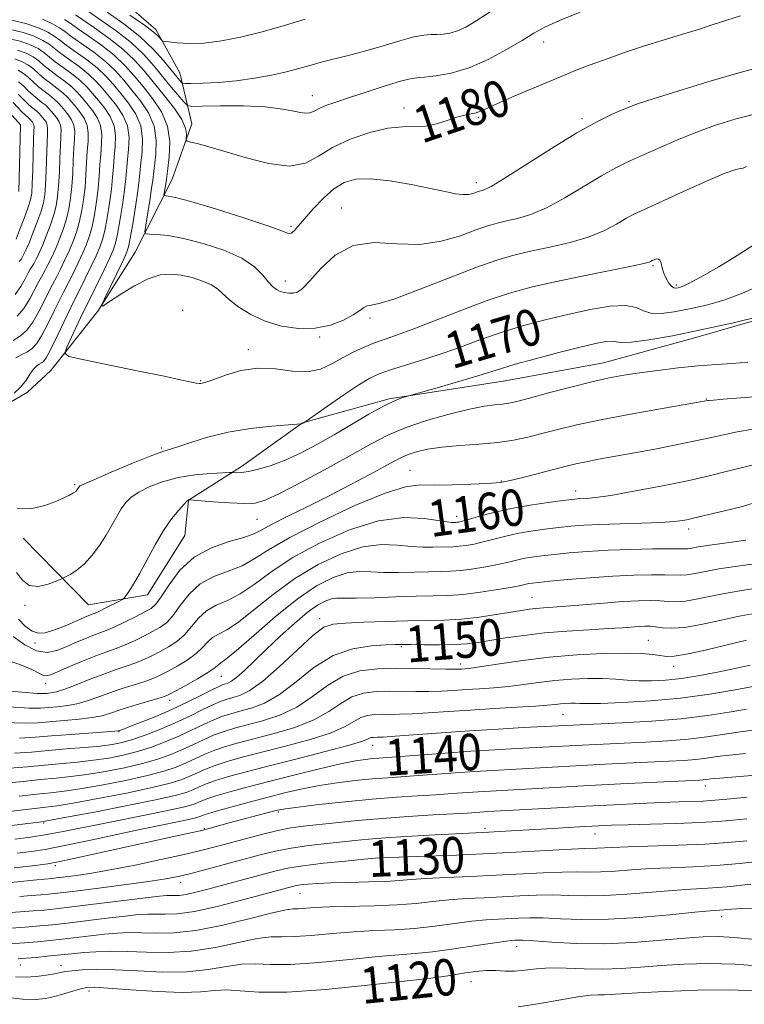
# Model space of a CAD drawing. Extents: x 2087300 to 2090200, y 307300 to 310200.
# Drawn here: x 2088072 to 2088231, y 308666 to 308882 of the extents above; entities that cross this region are included whole.
import ezdxf
from ezdxf.enums import TextEntityAlignment as Align

# ---------------------------------------------------------------- set-up
doc = ezdxf.new("R2010")
doc.units = 0
doc.header["$MEASUREMENT"] = 0
for name, color, linetype, lineweight in [('BREAKLINE DTM HARD', 7, 'Continuous', 0), ('CONTOUR INDEX', 41, 'Continuous', 13), ('CONTOUR INDEX LABEL', 244, 'Continuous', 0), ('CONTOUR INTERMEDIATE', 44, 'Continuous', 0), ('SPOT ELEVATION DTM', 2, 'Continuous', 13)]:
    doc.layers.add(name, color=color, linetype=linetype, lineweight=lineweight)
doc.styles.add('Style-WORKING', font='WORKING.shx')

msp = doc.modelspace()

# ---------------------------------------------------------------- linework, layer by layer
at = {"layer": 'BREAKLINE DTM HARD'}
for points in [[(2088073.65, 308897.95, 1189.24), (2088088.8, 308891.09, 1188.55), (2088102.24, 308879.48, 1186.39), (2088107.46, 308869.99, 1184.96), (2088110.1, 308858.77, 1180.51), (2088105.83, 308846.65, 1178.87), (2088097.68, 308830.63, 1175.07), (2088089.52, 308817.64, 1173.94), (2088079.21, 308804.63, 1171.35), (2088074.04, 308799.86, 1170.49), (2088068.7, 308796.75, 1170.46)], [(2088073.14, 308767.82, 1169.51), (2088087.45, 308753.18, 1167), (2088100.41, 308755.4, 1165.32), (2088108.57, 308768.39, 1165.02), (2088109.4, 308776.17, 1165.97), (2088121.04, 308783.56, 1168.43), (2088134.39, 308793.12, 1170.03), (2088153.38, 308798.39, 1168.17), (2088178.86, 308802.38, 1167.22), (2088200.45, 308806.35, 1166.79), (2088221.17, 308812.05, 1167.56), (2088244.04, 308818.62, 1167.95), (2088266.92, 308824.33, 1167.65), (2088288.1, 308823.99, 1166.23), (2088304.09, 308821.89, 1165.06), (2088325.68, 308825.86, 1165.45), (2088347.7, 308831.57, 1166.83), (2088370.56, 308841.6, 1165.66), (2088403.36, 308849.51, 1165.27), (2088430.55, 308857.83, 1166.31), (2088449.09, 308868.27, 1166.57), (2088457.68, 308880.84, 1166.14)]]:
    msp.add_polyline3d(points, dxfattribs=at)
at = {"layer": 'CONTOUR INDEX', "flags": 128}
for points, elevation in [([(2088084.567, 308882.707), (2088086.209, 308881.552), (2088088.781, 308879.798), (2088091.904, 308877.592), (2088094.969, 308875.184), (2088097.52, 308872.766), (2088099.713, 308870.296), (2088104.148, 308864.879), (2088106.301, 308862.119), (2088107.919, 308859.685), (2088108.725, 308857.807), (2088108.929, 308856.476), (2088108.838, 308855.178), (2088109.09, 308854.954), (2088109.832, 308854.763), (2088111.281, 308854.426), (2088113.653, 308853.805), (2088117.164, 308852.776), (2088121.84, 308851.343), (2088126.945, 308850.026), (2088131.552, 308849.473), (2088135.027, 308850.139), (2088137.899, 308851.692), (2088140.991, 308853.604), (2088144.878, 308855.407), (2088149.145, 308856.865), (2088153.132, 308857.8), (2088156.345, 308858.131), (2088158.971, 308858.159), (2088161.364, 308858.284), (2088163.789, 308858.792), (2088166.151, 308859.527), (2088168.267, 308860.222), (2088169.996, 308860.675), (2088171.37, 308860.953), (2088172.464, 308861.189), (2088173.44, 308861.524), (2088174.81, 308862.133), (2088177.171, 308863.196), (2088180.86, 308864.798), (2088192.041, 308869.546), (2088194.434, 308870.522), (2088197.095, 308871.545), (2088200.618, 308872.839), (2088204.797, 308874.31), (2088209.222, 308875.785), (2088213.535, 308877.125), (2088217.58, 308878.336), (2088221.251, 308879.459), (2088224.498, 308880.526), (2088227.492, 308881.538), (2088230.458, 308882.488)], 1180), ([(2088069.818, 308877.497), (2088072.474, 308876.895), (2088074.663, 308876.119), (2088076.382, 308875.26), (2088077.681, 308874.383), (2088080.145, 308872.372), (2088081.853, 308871.122), (2088083.759, 308869.746), (2088085.568, 308868.322), (2088087.065, 308866.902), (2088088.353, 308865.453), (2088089.612, 308863.916), (2088090.951, 308862.24), (2088092.182, 308860.394), (2088093.042, 308858.351), (2088093.355, 308856.111), (2088093.281, 308853.78), (2088093.066, 308851.489), (2088092.898, 308849.305), (2088092.735, 308847.034), (2088092.479, 308844.415), (2088092.061, 308841.32), (2088091.542, 308838.132), (2088091.015, 308835.368), (2088090.526, 308833.359), (2088089.951, 308831.707), (2088089.119, 308829.831), (2088087.941, 308827.352), (2088086.656, 308824.707), (2088085.582, 308822.534), (2088084.376, 308820.151), (2088083.548, 308818.449), (2088080.534, 308812.137), (2088079.081, 308809.18), (2088078.134, 308807.42), (2088077.563, 308806.618), (2088077.124, 308806.292), (2088076.614, 308806.016), (2088076.004, 308805.579), (2088075.304, 308804.829), (2088074.515, 308803.676), (2088073.588, 308802.286), (2088072.46, 308800.891), (2088071.117, 308799.683)], 1170), ([(2088072.041, 308865.247), (2088073.089, 308864.18), (2088074.082, 308863.192), (2088074.925, 308862.447), (2088076.168, 308861.459), (2088076.611, 308861.039), (2088076.993, 308860.609), (2088077.762, 308859.657), (2088078.127, 308859.11), (2088078.382, 308858.505), (2088078.473, 308857.775), (2088078.44, 308856.617), (2088078.346, 308854.67), (2088078.131, 308848.413), (2088078.002, 308845.375), (2088077.832, 308843.156), (2088077.539, 308841.423), (2088077.028, 308839.634), (2088076.25, 308837.407), (2088075.338, 308834.999), (2088074.469, 308832.828), (2088073.784, 308831.22), (2088073.271, 308830.13), (2088072.882, 308829.423), (2088072.564, 308828.95), (2088072.256, 308828.524)], 1160), ([(2088071.774, 308774.415), (2088075.04, 308774.339), (2088077.9, 308774.984), (2088080.253, 308775.889), (2088082.031, 308776.679), (2088083.292, 308777.296), (2088084.129, 308777.765), (2088084.634, 308778.113), (2088084.911, 308778.377), (2088085.063, 308778.591), (2088085.367, 308779.119), (2088085.563, 308779.289), (2088086.417, 308779.711), (2088088.589, 308780.669), (2088092.42, 308782.309), (2088096.965, 308784.216), (2088100.958, 308785.835), (2088103.508, 308786.777), (2088107.077, 308787.903), (2088109.862, 308788.85), (2088113.584, 308790.005), (2088118.06, 308791.091), (2088122.999, 308791.89), (2088127.691, 308792.411), (2088131.318, 308792.718), (2088134.212, 308792.96), (2088134.662, 308793.184), (2088139.893, 308796.833), (2088143.439, 308799.273), (2088146.736, 308801.475), (2088149.174, 308802.957), (2088151.242, 308803.934), (2088153.704, 308804.794), (2088161.209, 308807.11), (2088165.495, 308808.511), (2088169.614, 308809.99), (2088173.694, 308811.497), (2088177.983, 308812.985), (2088182.659, 308814.41), (2088187.607, 308815.742), (2088192.643, 308816.958), (2088197.542, 308818.005), (2088201.92, 308818.717), (2088205.358, 308818.901), (2088207.619, 308818.468), (2088209.217, 308817.75), (2088210.852, 308817.182), (2088213.086, 308817.106), (2088215.934, 308817.473), (2088219.274, 308818.137), (2088222.995, 308819), (2088227.03, 308820.152), (2088231.324, 308821.73), (2088235.789, 308823.785)], 1170), ([(2088069.495, 308734.321), (2088073.716, 308733.944), (2088076.257, 308733.768), (2088077.551, 308733.741), (2088078.313, 308733.789), (2088079.172, 308733.88), (2088080.411, 308734.127), (2088082.223, 308734.68), (2088084.713, 308735.627), (2088087.615, 308736.797), (2088090.573, 308737.955), (2088093.289, 308738.92), (2088095.713, 308739.733), (2088097.851, 308740.486), (2088099.733, 308741.261), (2088101.471, 308742.089), (2088103.195, 308742.988), (2088104.999, 308743.991), (2088106.807, 308745.181), (2088108.504, 308746.657), (2088110.033, 308748.447), (2088111.559, 308750.306), (2088113.307, 308751.919), (2088115.448, 308753.101), (2088117.951, 308754.174), (2088120.73, 308755.589), (2088123.786, 308757.689), (2088127.453, 308760.388), (2088132.152, 308763.493), (2088138.097, 308766.749), (2088144.682, 308769.653), (2088151.097, 308771.642), (2088156.643, 308772.346), (2088161.074, 308772.163), (2088166.149, 308771.392), (2088167.094, 308771.294), (2088168.064, 308771.303), (2088168.322, 308771.322), (2088168.678, 308771.377), (2088169.407, 308771.554), (2088170.834, 308771.956), (2088173.196, 308772.639), (2088176.38, 308773.49), (2088180.183, 308774.352), (2088184.338, 308775.093), (2088188.311, 308775.675), (2088191.5, 308776.086), (2088193.497, 308776.326), (2088194.66, 308776.441), (2088196.695, 308776.545), (2088198.675, 308776.744), (2088202.04, 308777.238), (2088207.081, 308778.121), (2088213.024, 308779.256), (2088218.829, 308780.452), (2088223.642, 308781.538), (2088227.356, 308782.449), (2088232.942, 308783.884)], 1160), ([(2088070.145, 308717.378), (2088074.031, 308717.687), (2088077.768, 308718.055), (2088085.063, 308718.712), (2088088.55, 308719.091), (2088091.878, 308719.579), (2088095.079, 308720.207), (2088098.2, 308721.003), (2088101.277, 308721.983), (2088104.298, 308723.12), (2088107.24, 308724.375), (2088110.063, 308725.695), (2088112.672, 308726.952), (2088114.956, 308728.005), (2088116.873, 308728.76), (2088118.674, 308729.324), (2088120.676, 308729.853), (2088123.136, 308730.53), (2088126.051, 308731.654), (2088129.352, 308733.547), (2088132.981, 308736.349), (2088136.903, 308739.452), (2088141.092, 308742.06), (2088145.435, 308743.58), (2088149.476, 308744.225), (2088152.673, 308744.41), (2088154.723, 308744.482), (2088156.261, 308744.51), (2088158.164, 308744.498), (2088161.045, 308744.457), (2088164.484, 308744.435), (2088167.798, 308744.488), (2088170.508, 308744.663), (2088172.936, 308744.968), (2088178.934, 308745.936), (2088182.926, 308746.51), (2088187.479, 308747.034), (2088192.416, 308747.44), (2088197.254, 308747.744), (2088201.433, 308747.981), (2088204.538, 308748.178), (2088208.291, 308748.452), (2088209.523, 308748.512), (2088210.639, 308748.498), (2088211.844, 308748.382), (2088213.346, 308748.182), (2088215.379, 308748.071), (2088218.181, 308748.268), (2088221.851, 308748.905), (2088225.925, 308749.79), (2088229.802, 308750.65), (2088233.047, 308751.271)], 1150), ([(2088071.252, 308701.758), (2088074.74, 308702.229), (2088078.281, 308702.784), (2088081.855, 308703.45), (2088090.356, 308705.185), (2088101.302, 308707.343), (2088105.871, 308708.271), (2088108.773, 308708.933), (2088110.372, 308709.395), (2088111.305, 308709.767), (2088112.168, 308710.156), (2088113.396, 308710.642), (2088115.382, 308711.297), (2088118.429, 308712.177), (2088122.465, 308713.266), (2088127.328, 308714.529), (2088132.761, 308715.904), (2088138.134, 308717.221), (2088142.721, 308718.283), (2088145.991, 308718.948), (2088148.191, 308719.297), (2088149.761, 308719.466), (2088151.171, 308719.578), (2088155.928, 308719.927), (2088165.664, 308720.677), (2088171.298, 308721.079), (2088176.595, 308721.412), (2088181.312, 308721.674), (2088197.202, 308722.516), (2088209.676, 308723.103), (2088214.513, 308723.379), (2088219.098, 308723.755), (2088223.116, 308724.25), (2088229.953, 308725.29), (2088233.182, 308725.686)], 1140), ([(2088068.608, 308685.521), (2088075.282, 308686.028), (2088077.724, 308686.231), (2088080.236, 308686.491), (2088083.823, 308686.917), (2088099.968, 308688.925), (2088103.034, 308689.285), (2088104.581, 308689.426), (2088105.421, 308689.438), (2088106.256, 308689.415), (2088107.361, 308689.458), (2088108.903, 308689.673), (2088111.006, 308690.135), (2088113.615, 308690.808), (2088126.139, 308694.197), (2088128.617, 308694.855), (2088131.163, 308695.416), (2088134.487, 308695.946), (2088138.993, 308696.489), (2088143.855, 308696.992), (2088147.942, 308697.377), (2088150.411, 308697.588), (2088151.574, 308697.671), (2088153.613, 308697.765), (2088161.531, 308698.048), (2088168.199, 308698.298), (2088175.504, 308698.618), (2088182.557, 308698.991), (2088193.44, 308699.618), (2088196.351, 308699.74), (2088199.067, 308699.788), (2088202.368, 308699.972), (2088205.767, 308700.111), (2088216.834, 308700.451), (2088222.738, 308700.71), (2088227.745, 308701.06), (2088231.891, 308701.456)], 1130), ([(2088069.156, 308667.11), (2088072.957, 308666.705), (2088075.815, 308666.607), (2088078.009, 308666.803), (2088079.973, 308667.236), (2088082.025, 308667.83), (2088084.025, 308668.457), (2088085.718, 308668.975), (2088087.048, 308669.265), (2088088.758, 308669.311), (2088091.79, 308669.122), (2088096.707, 308668.74), (2088102.561, 308668.348), (2088108.022, 308668.16), (2088112.097, 308668.309), (2088115.121, 308668.587), (2088117.764, 308668.704), (2088120.727, 308668.482), (2088124.847, 308668.192), (2088130.991, 308668.22), (2088139.511, 308668.823), (2088148.692, 308669.743), (2088160.718, 308671.082), (2088163.692, 308671.404), (2088164.795, 308671.563), (2088166.252, 308671.797), (2088170.178, 308672.454), (2088172.458, 308672.773), (2088174.718, 308672.953), (2088176.826, 308672.939), (2088178.854, 308672.851), (2088180.927, 308672.853), (2088183.172, 308673.055), (2088185.726, 308673.336), (2088188.73, 308673.517), (2088192.266, 308673.48), (2088196.178, 308673.341), (2088200.252, 308673.279), (2088204.34, 308673.422), (2088208.563, 308673.719), (2088213.112, 308674.068), (2088218.125, 308674.368), (2088223.548, 308674.507), (2088229.275, 308674.369), (2088235.128, 308673.902)], 1120)]:
    msp.add_lwpolyline(points, dxfattribs=dict(at, elevation=elevation))
at = {"layer": 'CONTOUR INTERMEDIATE', "flags": 128}
for points, elevation in [([(2088087.422, 308883.388), (2088090.167, 308881.533), (2088093.533, 308879.161), (2088096.849, 308876.557), (2088099.591, 308873.961), (2088101.829, 308871.45), (2088105.597, 308866.835), (2088108.327, 308863.578), (2088109.069, 308862.841), (2088110.115, 308862.589), (2088112.36, 308862.604), (2088116.368, 308862.685), (2088121.359, 308862.687), (2088126.223, 308862.48), (2088130.063, 308862.002), (2088132.847, 308861.457), (2088134.756, 308861.114), (2088136.01, 308861.177), (2088136.968, 308861.567), (2088138.026, 308862.135), (2088139.542, 308862.776), (2088141.721, 308863.547), (2088144.729, 308864.544), (2088148.566, 308865.801), (2088152.566, 308867.089), (2088155.896, 308868.114), (2088158.006, 308868.668), (2088159.468, 308868.893), (2088161.135, 308869.018), (2088163.678, 308869.271), (2088167.03, 308869.872), (2088170.942, 308871.039), (2088175.127, 308872.878), (2088179.158, 308875.044), (2088182.572, 308877.078), (2088185.139, 308878.657), (2088187.555, 308879.997), (2088190.753, 308881.45), (2088195.327, 308883.25)], 1182), ([(2088091.553, 308883.268), (2088095.162, 308880.73), (2088098.729, 308877.929), (2088101.655, 308875.165), (2088103.891, 308872.667), (2088107.741, 308867.91), (2088108.017, 308867.672), (2088108.601, 308867.596), (2088109.993, 308867.618), (2088112.54, 308867.693), (2088115.973, 308867.869), (2088119.868, 308868.215), (2088123.834, 308868.771), (2088127.593, 308869.468), (2088130.899, 308870.208), (2088133.613, 308870.916), (2088136.02, 308871.599), (2088138.513, 308872.288), (2088144.698, 308873.835), (2088148.312, 308874.798), (2088152.114, 308875.911), (2088155.746, 308876.996), (2088158.797, 308877.824), (2088160.985, 308878.238), (2088162.551, 308878.356), (2088163.868, 308878.367), (2088165.246, 308878.442), (2088166.748, 308878.678), (2088168.376, 308879.157), (2088170.196, 308879.982), (2088172.533, 308881.347), (2088175.776, 308883.468)], 1184), ([(2088096.542, 308882.62), (2088099.767, 308880.384), (2088101.829, 308878.801), (2088102.895, 308877.824), (2088103.363, 308877.279), (2088103.627, 308877), (2088104.07, 308876.858), (2088105.071, 308876.728), (2088106.922, 308876.538), (2088109.56, 308876.407), (2088112.833, 308876.501), (2088116.599, 308876.955), (2088120.764, 308877.758), (2088125.241, 308878.869), (2088129.969, 308880.23), (2088134.969, 308881.735)], 1186), ([(2088070.273, 308881.553), (2088073.677, 308880.788), (2088076.439, 308879.847), (2088078.511, 308878.894), (2088079.937, 308878.037), (2088081.124, 308877.149), (2088082.571, 308876.044), (2088087.017, 308872.885), (2088089.328, 308871.067), (2088091.247, 308869.248), (2088092.897, 308867.39), (2088094.511, 308865.421), (2088096.227, 308863.274), (2088097.804, 308860.907), (2088098.906, 308858.289), (2088099.308, 308855.445), (2088099.217, 308852.645), (2088098.954, 308850.217), (2088098.577, 308846.482), (2088098.27, 308844.031), (2088097.753, 308840.585), (2088097.144, 308836.816), (2088096.609, 308833.662), (2088096.239, 308831.745), (2088095.814, 308830.427), (2088095.039, 308828.755), (2088090.962, 308820.394), (2088090.323, 308818.989), (2088090.558, 308818.786), (2088091.867, 308819.613), (2088094.315, 308821.228), (2088097.411, 308823.126), (2088100.529, 308824.731), (2088103.191, 308825.6), (2088105.519, 308825.806), (2088107.786, 308825.548), (2088110.171, 308825.007), (2088112.477, 308824.271), (2088114.416, 308823.408), (2088115.821, 308822.461), (2088118.443, 308820.067), (2088120.463, 308818.514), (2088123.082, 308816.897), (2088126.222, 308815.454), (2088129.772, 308814.397), (2088133.506, 308813.85), (2088137.166, 308813.911), (2088140.511, 308814.611), (2088143.357, 308815.697), (2088145.534, 308816.848), (2088146.954, 308817.791), (2088147.858, 308818.46), (2088148.565, 308818.839), (2088149.467, 308818.997), (2088151.239, 308819.343), (2088154.627, 308820.37), (2088160.023, 308822.377), (2088166.41, 308824.88), (2088172.417, 308827.204), (2088177.044, 308828.835), (2088180.766, 308829.923), (2088184.432, 308830.784), (2088188.655, 308831.687), (2088193.114, 308832.723), (2088197.255, 308833.938), (2088200.64, 308835.334), (2088203.295, 308836.748), (2088205.363, 308837.977), (2088207.094, 308838.923), (2088209.175, 308839.913), (2088217.199, 308843.571), (2088222.518, 308845.967), (2088226.942, 308847.861), (2088229.438, 308848.752), (2088230.517, 308848.968), (2088231.073, 308849.045), (2088231.813, 308849.394)], 1174), ([(2088077.327, 308881.711), (2088079.576, 308880.711), (2088081.065, 308879.865), (2088082.271, 308879.002), (2088083.784, 308877.88), (2088086.01, 308876.327), (2088088.646, 308874.454), (2088091.209, 308872.439), (2088093.338, 308870.42), (2088095.169, 308868.359), (2088096.96, 308866.174), (2088098.864, 308863.79), (2088100.615, 308861.164), (2088101.838, 308858.258), (2088102.284, 308855.113), (2088102.186, 308852.078), (2088101.535, 308846.43), (2088101.29, 308844.595), (2088100.88, 308841.921), (2088099.996, 308836.496), (2088099.814, 308835.126), (2088100.038, 308834.618), (2088100.862, 308834.533), (2088102.457, 308834.48), (2088104.919, 308834.237), (2088108.323, 308833.628), (2088112.6, 308832.526), (2088117.106, 308831.019), (2088121.054, 308829.249), (2088123.848, 308827.367), (2088125.668, 308825.575), (2088126.888, 308824.087), (2088127.837, 308823.057), (2088128.673, 308822.406), (2088129.509, 308821.999), (2088130.43, 308821.725), (2088131.398, 308821.583), (2088132.347, 308821.599), (2088133.27, 308821.854), (2088134.402, 308822.647), (2088136.036, 308824.333), (2088138.414, 308827.038), (2088141.571, 308829.963), (2088145.49, 308832.082), (2088150.097, 308832.7), (2088155.092, 308832.452), (2088160.12, 308832.306), (2088164.845, 308832.981), (2088169.03, 308834.21), (2088172.459, 308835.478), (2088175.029, 308836.384), (2088177.097, 308836.988), (2088179.134, 308837.466), (2088181.542, 308838.01), (2088184.456, 308838.876), (2088187.942, 308840.337), (2088191.972, 308842.534), (2088199.965, 308847.384), (2088203.105, 308849.112), (2088205.917, 308850.466), (2088212.511, 308853.425), (2088216.522, 308855.19), (2088220.662, 308856.895), (2088224.812, 308858.397), (2088229.551, 308859.824), (2088235.634, 308861.373)], 1176), ([(2088082.193, 308881.692), (2088083.419, 308880.854), (2088084.996, 308879.716), (2088087.396, 308878.062), (2088090.275, 308876.023), (2088093.089, 308873.812), (2088095.429, 308871.593), (2088097.441, 308869.328), (2088099.409, 308866.926), (2088101.502, 308864.307), (2088103.426, 308861.421), (2088104.771, 308858.227), (2088105.261, 308854.78), (2088105.154, 308851.51), (2088104.842, 308848.945), (2088104.454, 308846.027), (2088104.062, 308843.572), (2088104.006, 308843.157), (2088104.074, 308843.003), (2088104.929, 308842.923), (2088106.526, 308842.588), (2088109.867, 308841.692), (2088115.295, 308840.089), (2088121.508, 308838.157), (2088126.798, 308836.407), (2088129.893, 308835.253), (2088131.284, 308834.72), (2088131.899, 308834.741), (2088132.538, 308835.264), (2088133.476, 308836.317), (2088134.857, 308837.947), (2088136.76, 308840.118), (2088138.993, 308842.458), (2088141.301, 308844.515), (2088143.545, 308845.917), (2088146.069, 308846.632), (2088149.333, 308846.71), (2088153.588, 308846.237), (2088158.239, 308845.44), (2088162.48, 308844.583), (2088165.686, 308843.891), (2088167.964, 308843.429), (2088169.602, 308843.226), (2088170.85, 308843.285), (2088171.798, 308843.502), (2088173.014, 308843.933), (2088173.427, 308844.054), (2088173.835, 308844.149), (2088174.429, 308844.333), (2088175.798, 308845.028), (2088178.628, 308846.737), (2088188.996, 308853.376), (2088194.567, 308856.791), (2088199.09, 308859.291), (2088202.46, 308860.927), (2088204.776, 308861.935), (2088206.323, 308862.577), (2088208.113, 308863.223), (2088211.341, 308864.269), (2088216.756, 308865.966), (2088223.328, 308867.977), (2088229.578, 308869.819), (2088234.42, 308871.145)], 1178), ([(2088070.045, 308879.525), (2088073.076, 308878.842), (2088075.551, 308877.983), (2088077.447, 308877.077), (2088078.809, 308876.21), (2088081.358, 308874.208), (2088085.388, 308871.316), (2088087.448, 308869.694), (2088089.156, 308868.075), (2088090.625, 308866.422), (2088092.062, 308864.669), (2088093.589, 308862.757), (2088094.993, 308860.651), (2088095.974, 308858.32), (2088096.331, 308855.778), (2088096.249, 308853.212), (2088096.01, 308850.853), (2088095.656, 308846.758), (2088095.374, 308844.223), (2088094.907, 308840.952), (2088094.343, 308837.474), (2088093.812, 308834.515), (2088093.381, 308832.55), (2088092.874, 308831.049), (2088092.049, 308829.231), (2088090.773, 308826.578), (2088086.902, 308818.694), (2088086.226, 308817.286), (2088082.68, 308809.77), (2088082.219, 308808.418), (2088083.109, 308807.707), (2088086.114, 308807.024), (2088098.139, 308804.585), (2088104.035, 308803.363), (2088107.901, 308802.526), (2088110.02, 308802.045), (2088111.086, 308801.818), (2088111.698, 308801.747), (2088112.077, 308801.768), (2088112.674, 308801.898), (2088113.402, 308802.124), (2088114.916, 308802.678), (2088117.476, 308803.629), (2088120.833, 308804.614), (2088124.615, 308805.164), (2088128.474, 308804.991), (2088132.175, 308804.518), (2088135.51, 308804.352), (2088138.343, 308804.936), (2088140.82, 308806.077), (2088143.158, 308807.421), (2088145.527, 308808.671), (2088147.905, 308809.763), (2088150.222, 308810.693), (2088152.511, 308811.503), (2088155.206, 308812.434), (2088158.847, 308813.773), (2088169.356, 308817.896), (2088174.886, 308819.965), (2088179.802, 308821.592), (2088184.529, 308822.896), (2088189.731, 308824.101), (2088195.768, 308825.364), (2088206.568, 308827.538), (2088209.307, 308828.133), (2088210.444, 308828.434), (2088210.76, 308828.571), (2088211.107, 308828.747), (2088211.4, 308828.88), (2088211.838, 308829.057), (2088212.334, 308829.121), (2088212.772, 308828.874), (2088213.072, 308828.182), (2088213.325, 308827.161), (2088213.659, 308825.989), (2088214.163, 308824.834), (2088214.77, 308823.832), (2088215.37, 308823.11), (2088215.883, 308822.752), (2088216.336, 308822.671), (2088216.784, 308822.74), (2088217.324, 308822.884), (2088218.237, 308823.254), (2088219.845, 308824.056), (2088222.388, 308825.451), (2088225.763, 308827.416), (2088229.784, 308829.884), (2088234.183, 308832.72)], 1172), ([(2088071.872, 308874.949), (2088073.775, 308874.255), (2088075.317, 308873.443), (2088076.553, 308872.556), (2088077.68, 308871.591), (2088078.933, 308870.536), (2088080.468, 308869.387), (2088082.13, 308868.177), (2088083.688, 308866.949), (2088084.975, 308865.729), (2088086.081, 308864.484), (2088087.163, 308863.164), (2088088.313, 308861.724), (2088089.371, 308860.137), (2088090.11, 308858.382), (2088090.379, 308856.444), (2088090.313, 308854.347), (2088090.122, 308852.125), (2088089.967, 308849.795), (2088089.814, 308847.31), (2088089.583, 308844.607), (2088089.215, 308841.687), (2088088.742, 308838.791), (2088088.217, 308836.221), (2088087.671, 308834.169), (2088087.028, 308832.365), (2088086.189, 308830.43), (2088085.11, 308828.125), (2088083.979, 308825.791), (2088083.042, 308823.912), (2088081.952, 308821.825), (2088081.217, 308820.348), (2088080.014, 308817.853), (2088078.551, 308814.877), (2088077.144, 308812.212), (2088076.024, 308810.454), (2088075.06, 308809.426), (2088074.034, 308808.755), (2088072.797, 308808.123), (2088071.479, 308807.423)], 1168), ([(2088071.271, 308873.002), (2088072.887, 308872.392), (2088074.253, 308871.626), (2088075.425, 308870.728), (2088076.532, 308869.738), (2088077.72, 308868.7), (2088079.082, 308867.652), (2088080.501, 308866.608), (2088081.808, 308865.577), (2088082.884, 308864.557), (2088083.809, 308863.515), (2088084.714, 308862.411), (2088085.676, 308861.207), (2088086.56, 308859.881), (2088087.178, 308858.412), (2088087.402, 308856.776), (2088087.345, 308854.915), (2088087.178, 308852.761), (2088087.036, 308850.284), (2088086.894, 308847.585), (2088086.688, 308844.799), (2088086.369, 308842.054), (2088085.941, 308839.449), (2088085.42, 308837.075), (2088084.816, 308834.978), (2088084.106, 308833.024), (2088083.259, 308831.03), (2088082.278, 308828.899), (2088081.302, 308826.876), (2088080.502, 308825.29), (2088079.528, 308823.5), (2088078.887, 308822.247), (2088077.86, 308820.152), (2088076.568, 308817.617), (2088075.208, 308815.243), (2088073.913, 308813.488), (2088072.556, 308812.234), (2088070.943, 308811.218)], 1166), ([(2088071.999, 308870.528), (2088073.188, 308869.809), (2088074.297, 308868.901), (2088075.384, 308867.885), (2088076.507, 308866.864), (2088077.696, 308865.917), (2088078.872, 308865.039), (2088079.928, 308864.204), (2088080.793, 308863.384), (2088081.537, 308862.547), (2088082.264, 308861.659), (2088083.038, 308860.691), (2088083.749, 308859.624), (2088084.246, 308858.443), (2088084.426, 308857.109), (2088084.376, 308855.482), (2088084.234, 308853.397), (2088084.105, 308850.774), (2088083.973, 308847.861), (2088083.793, 308844.991), (2088083.523, 308842.421), (2088083.14, 308840.107), (2088082.623, 308837.928), (2088081.961, 308835.788), (2088081.183, 308833.682), (2088080.329, 308831.629), (2088079.447, 308829.673), (2088078.625, 308827.961), (2088077.962, 308826.667), (2088077.506, 308825.859), (2088077.104, 308825.175), (2088076.556, 308824.146), (2088075.705, 308822.452), (2088074.585, 308820.358), (2088073.271, 308818.275), (2088071.802, 308816.522)], 1164), ([(2088072.123, 308867.992), (2088073.169, 308867.074), (2088074.236, 308866.033), (2088075.295, 308865.028), (2088076.311, 308864.182), (2088077.243, 308863.47), (2088078.048, 308862.832), (2088078.702, 308862.211), (2088079.265, 308861.578), (2088080.4, 308860.174), (2088080.938, 308859.367), (2088081.314, 308858.474), (2088081.449, 308857.442), (2088081.408, 308856.049), (2088081.29, 308854.034), (2088081.173, 308851.264), (2088081.052, 308848.137), (2088080.897, 308845.183), (2088080.677, 308842.789), (2088080.339, 308840.765), (2088079.825, 308838.781), (2088079.105, 308836.597), (2088078.26, 308834.341), (2088077.399, 308832.229), (2088076.615, 308830.446), (2088075.948, 308829.046), (2088075.422, 308828.045), (2088075.035, 308827.405), (2088074.68, 308826.849), (2088074.225, 308826.045), (2088073.551, 308824.751), (2088072.602, 308823.098), (2088071.335, 308821.307)], 1162), ([(2088068.263, 308863.27), (2088072.518, 308858.567), (2088072.52, 308858.44), (2088072.158, 308843.939)], 1156), ([(2088070.913, 308863.419), (2088072.869, 308861.356), (2088073.539, 308860.712), (2088074.288, 308860.087), (2088074.52, 308859.866), (2088075.125, 308859.141), (2088075.316, 308858.854), (2088075.45, 308858.536), (2088075.497, 308858.107), (2088075.472, 308857.184), (2088075.402, 308855.306), (2088075.21, 308848.689), (2088075.106, 308845.567), (2088074.986, 308843.523), (2088074.738, 308842.081), (2088074.231, 308840.488), (2088073.395, 308838.217), (2088072.415, 308835.657), (2088071.539, 308833.427)], 1158), ([(2088071.673, 308760.295), (2088072.962, 308758.614), (2088074.459, 308757.418), (2088076.464, 308757.242), (2088078.61, 308757.762), (2088080.365, 308758.438), (2088081.368, 308758.857), (2088081.933, 308759.111), (2088082.542, 308759.417), (2088083.573, 308759.97), (2088084.97, 308760.882), (2088086.571, 308762.241), (2088088.225, 308764.086), (2088089.829, 308766.247), (2088091.293, 308768.506), (2088092.551, 308770.666), (2088093.644, 308772.626), (2088094.636, 308774.31), (2088095.623, 308775.68), (2088096.823, 308776.848), (2088098.483, 308777.963), (2088100.79, 308779.126), (2088103.694, 308780.233), (2088107.085, 308781.13), (2088110.772, 308781.708), (2088114.248, 308782.021), (2088116.925, 308782.169), (2088118.404, 308782.238), (2088119.05, 308782.255), (2088119.991, 308782.207), (2088120.982, 308782.258), (2088122.534, 308782.492), (2088124.74, 308782.998), (2088127.485, 308783.82), (2088130.607, 308784.989), (2088133.967, 308786.524), (2088137.535, 308788.384), (2088141.308, 308790.513), (2088148.964, 308795.017), (2088152.175, 308796.811), (2088154.569, 308797.969), (2088156.2, 308798.6), (2088157.204, 308798.902), (2088160.822, 308799.931), (2088164.47, 308800.981), (2088168.878, 308802.264), (2088172.881, 308803.46), (2088178.058, 308805.107), (2088181.08, 308806.005), (2088185.505, 308807.225), (2088190.607, 308808.573), (2088195.291, 308809.765), (2088198.697, 308810.57), (2088200.922, 308810.99), (2088202.3, 308811.081), (2088203.235, 308810.933), (2088204.416, 308810.766), (2088206.603, 308810.833), (2088210.369, 308811.335), (2088215.542, 308812.258), (2088221.765, 308813.534), (2088228.56, 308815.056), (2088234.978, 308816.569)], 1168), ([(2088072.07, 308750.045), (2088073.551, 308748.507), (2088075.067, 308747.428), (2088076.495, 308746.977), (2088077.936, 308747.068), (2088079.548, 308747.545), (2088081.414, 308748.257), (2088083.33, 308749.052), (2088087.147, 308750.697), (2088087.769, 308750.95), (2088088.28, 308751.144), (2088088.897, 308751.395), (2088089.851, 308751.833), (2088091.267, 308752.527), (2088094.136, 308753.978), (2088094.878, 308754.373), (2088095.275, 308754.693), (2088095.668, 308755.213), (2088096.338, 308756.182), (2088097.335, 308757.744), (2088098.651, 308760.017), (2088102.052, 308766.345), (2088103.905, 308769.502), (2088105.683, 308772.072), (2088107.229, 308773.985), (2088108.376, 308775.257), (2088109.017, 308775.935), (2088109.284, 308776.195), (2088109.366, 308776.243), (2088109.511, 308776.259), (2088109.619, 308776.253), (2088114.82, 308775.834), (2088118.388, 308775.584), (2088121.641, 308775.429), (2088123.985, 308775.519), (2088126.183, 308776.145), (2088129.339, 308777.635), (2088134.173, 308780.155), (2088139.879, 308783.221), (2088145.265, 308786.186), (2088149.488, 308788.555), (2088153.081, 308790.432), (2088156.924, 308792.072), (2088161.61, 308793.658), (2088166.593, 308795.081), (2088171.042, 308796.162), (2088174.324, 308796.783), (2088176.602, 308797.078), (2088178.238, 308797.241), (2088179.643, 308797.457), (2088181.413, 308797.866), (2088184.194, 308798.597), (2088188.366, 308799.71), (2088193.252, 308800.991), (2088197.907, 308802.158), (2088201.658, 308802.999), (2088204.905, 308803.598), (2088208.317, 308804.11), (2088212.379, 308804.653), (2088216.826, 308805.185), (2088221.208, 308805.627), (2088225.172, 308805.931), (2088228.754, 308806.176), (2088232.088, 308806.476)], 1166), ([(2088070.884, 308746.279), (2088073.442, 308744.448), (2088076.05, 308743.131), (2088078.384, 308742.782), (2088080.5, 308743.198), (2088082.547, 308744.015), (2088084.626, 308744.916), (2088086.63, 308745.768), (2088088.406, 308746.489), (2088091.32, 308747.585), (2088093.064, 308748.328), (2088095.319, 308749.398), (2088097.731, 308750.6), (2088099.802, 308751.659), (2088101.201, 308752.438), (2088102.243, 308753.357), (2088103.41, 308754.975), (2088105.114, 308757.633), (2088107.492, 308760.79), (2088110.61, 308763.69), (2088114.406, 308765.75), (2088118.292, 308767.092), (2088121.55, 308768.014), (2088123.736, 308768.805), (2088125.497, 308769.704), (2088127.757, 308770.943), (2088131.196, 308772.683), (2088135.536, 308774.814), (2088140.256, 308777.157), (2088144.865, 308779.526), (2088148.985, 308781.712), (2088152.266, 308783.498), (2088154.506, 308784.741), (2088156.096, 308785.575), (2088157.571, 308786.208), (2088159.407, 308786.806), (2088161.82, 308787.359), (2088164.966, 308787.817), (2088168.885, 308788.156), (2088173.15, 308788.454), (2088177.219, 308788.816), (2088180.703, 308789.326), (2088183.815, 308789.986), (2088186.922, 308790.775), (2088190.391, 308791.68), (2088194.588, 308792.699), (2088199.88, 308793.836), (2088206.345, 308795.063), (2088212.907, 308796.223), (2088223.318, 308798.03), (2088223.616, 308798.069), (2088224.538, 308798.15), (2088226.668, 308798.314), (2088239.312, 308799.258)], 1164), ([(2088068.318, 308741.481), (2088072.371, 308740.141), (2088075.033, 308739.033), (2088076.572, 308738.227), (2088077.46, 308737.743), (2088078.158, 308737.603), (2088079.09, 308737.845), (2088080.672, 308738.509), (2088083.156, 308739.585), (2088086.136, 308740.849), (2088089.044, 308742.028), (2088091.454, 308742.923), (2088093.5, 308743.652), (2088095.457, 308744.407), (2088097.526, 308745.329), (2088099.601, 308746.344), (2088101.499, 308747.323), (2088103.1, 308748.214), (2088104.525, 308749.269), (2088105.957, 308750.816), (2088107.574, 308753.04), (2088109.525, 308755.548), (2088111.958, 308757.805), (2088114.927, 308759.425), (2088118.121, 308760.633), (2088121.14, 308761.802), (2088123.822, 308763.276), (2088126.964, 308765.277), (2088131.605, 308767.999), (2088138.322, 308771.459), (2088145.86, 308774.989), (2088152.501, 308777.749), (2088157.027, 308779.137), (2088160.21, 308779.513), (2088163.32, 308779.478), (2088167.254, 308779.519), (2088171.423, 308779.666), (2088174.866, 308779.837), (2088176.878, 308779.967), (2088177.777, 308780.056), (2088178.505, 308780.189), (2088179.302, 308780.361), (2088180.921, 308780.746), (2088183.577, 308781.406), (2088192.276, 308783.63), (2088194.377, 308784.145), (2088196.609, 308784.626), (2088199.368, 308785.15), (2088206.763, 308786.478), (2088211.342, 308787.328), (2088216.03, 308788.234), (2088220.284, 308789.105), (2088223.735, 308789.869), (2088226.726, 308790.542), (2088229.778, 308791.157), (2088233.223, 308791.736)], 1162), ([(2088069.976, 308730.813), (2088074.401, 308730.553), (2088076.9, 308730.547), (2088078.66, 308730.674), (2088080.639, 308730.848), (2088082.892, 308731.117), (2088085.243, 308731.569), (2088087.568, 308732.257), (2088089.941, 308733.115), (2088092.483, 308734.047), (2088095.238, 308734.966), (2088097.94, 308735.82), (2088100.245, 308736.564), (2088101.94, 308737.192), (2088103.34, 308737.833), (2088104.892, 308738.653), (2088106.898, 308739.767), (2088109.089, 308741.093), (2088111.051, 308742.497), (2088112.492, 308743.854), (2088113.592, 308745.063), (2088114.655, 308746.034), (2088115.97, 308746.777), (2088117.78, 308747.715), (2088120.32, 308749.376), (2088123.75, 308752.102), (2088127.942, 308755.499), (2088132.699, 308758.987), (2088137.796, 308762.053), (2088142.896, 308764.433), (2088147.639, 308765.927), (2088151.741, 308766.445), (2088155.232, 308766.322), (2088158.222, 308766.005), (2088160.803, 308765.847), (2088162.991, 308765.84), (2088167.48, 308765.956), (2088168.772, 308766.049), (2088170.277, 308766.243), (2088172.025, 308766.556), (2088174.012, 308767.004), (2088178.718, 308768.229), (2088181.478, 308768.853), (2088184.497, 308769.388), (2088187.595, 308769.828), (2088190.548, 308770.183), (2088193.256, 308770.464), (2088196.108, 308770.683), (2088199.617, 308770.853), (2088204.064, 308770.99), (2088208.809, 308771.122), (2088212.981, 308771.282), (2088215.922, 308771.491), (2088217.823, 308771.73), (2088219.086, 308771.97), (2088220.134, 308772.207), (2088226.964, 308773.811), (2088230.894, 308774.808), (2088234.693, 308775.949)], 1158), ([(2088068.979, 308727.423), (2088073.358, 308727.261), (2088076.352, 308727.344), (2088082.106, 308727.815), (2088085.372, 308728.108), (2088088.262, 308728.458), (2088090.423, 308728.887), (2088092.267, 308729.434), (2088094.393, 308730.14), (2088097.187, 308731.012), (2088102.639, 308732.643), (2088104.147, 308733.123), (2088105.21, 308733.577), (2088106.589, 308734.317), (2088108.797, 308735.544), (2088111.371, 308737.005), (2088113.598, 308738.338), (2088114.951, 308739.261), (2088116.003, 308740.148), (2088116.491, 308740.452), (2088117.61, 308741.256), (2088119.91, 308743.163), (2088123.713, 308746.515), (2088128.431, 308750.609), (2088133.247, 308754.482), (2088137.494, 308757.357), (2088141.11, 308759.212), (2088144.181, 308760.212), (2088146.839, 308760.543), (2088149.391, 308760.482), (2088152.189, 308760.324), (2088155.457, 308760.301), (2088158.888, 308760.387), (2088162.046, 308760.488), (2088164.633, 308760.542), (2088166.897, 308760.608), (2088169.222, 308760.776), (2088171.876, 308761.108), (2088174.643, 308761.558), (2088177.189, 308762.053), (2088179.277, 308762.53), (2088181.057, 308762.968), (2088182.773, 308763.354), (2088184.657, 308763.683), (2088186.879, 308763.981), (2088189.595, 308764.281), (2088192.931, 308764.601), (2088196.886, 308764.914), (2088201.431, 308765.179), (2088206.411, 308765.363), (2088211.174, 308765.47), (2088214.942, 308765.511), (2088218.294, 308765.493), (2088218.956, 308765.534), (2088219.781, 308765.673), (2088221.236, 308765.932), (2088223.747, 308766.328), (2088227.493, 308766.852), (2088231.653, 308767.401)], 1156), ([(2088072.316, 308723.968), (2088075.803, 308724.141), (2088079.354, 308724.444), (2088083.573, 308724.782), (2088093.2, 308725.494), (2088093.965, 308725.569), (2088094.186, 308725.616), (2088094.429, 308725.696), (2088095.094, 308725.937), (2088096.539, 308726.482), (2088098.996, 308727.434), (2088102.196, 308728.731), (2088105.747, 308730.27), (2088109.261, 308731.925), (2088112.388, 308733.479), (2088114.785, 308734.689), (2088116.232, 308735.389), (2088117.001, 308735.708), (2088118.042, 308736.021), (2088118.839, 308736.435), (2088120.009, 308737.31), (2088121.658, 308738.81), (2088126.435, 308743.434), (2088129.484, 308746.303), (2088132.622, 308749.13), (2088135.455, 308751.505), (2088137.685, 308753.114), (2088139.386, 308754.048), (2088140.723, 308754.496), (2088141.936, 308754.642), (2088146.157, 308754.643), (2088150.111, 308754.756), (2088154.784, 308754.933), (2088159.306, 308755.087), (2088163.043, 308755.165), (2088166.313, 308755.261), (2088169.672, 308755.504), (2088173.475, 308755.974), (2088177.261, 308756.56), (2088180.367, 308757.102), (2088182.318, 308757.476), (2088184.068, 308757.855), (2088184.816, 308757.979), (2088186.163, 308758.135), (2088188.643, 308758.378), (2088192.578, 308758.737), (2088197.44, 308759.141), (2088202.491, 308759.492), (2088207.085, 308759.714), (2088210.951, 308759.809), (2088213.909, 308759.801), (2088217.322, 308759.686), (2088218.698, 308759.778), (2088220.471, 308760.083), (2088222.799, 308760.552), (2088225.765, 308761.102), (2088229.344, 308761.658), (2088233.07, 308762.16)], 1154), ([(2088071.232, 308720.673), (2088074.926, 308720.914), (2088078.59, 308721.251), (2088082.578, 308721.589), (2088086.558, 308721.91), (2088090.028, 308722.22), (2088092.664, 308722.54), (2088094.843, 308722.971), (2088097.119, 308723.635), (2088099.912, 308724.618), (2088103.1, 308725.868), (2088106.427, 308727.297), (2088109.642, 308728.802), (2088112.528, 308730.214), (2088114.87, 308731.347), (2088116.553, 308732.075), (2088117.837, 308732.516), (2088119.082, 308732.852), (2088120.622, 308733.31), (2088122.713, 308734.318), (2088125.585, 308736.351), (2088129.304, 308739.631), (2088133.263, 308743.365), (2088136.687, 308746.505), (2088139.092, 308748.274), (2088141.154, 308748.977), (2088143.84, 308749.188), (2088147.825, 308749.374), (2088152.618, 308749.577), (2088157.434, 308749.729), (2088161.678, 308749.796), (2088165.506, 308749.872), (2088169.262, 308750.085), (2088173.161, 308750.516), (2088176.912, 308751.066), (2088182.421, 308751.977), (2088184.137, 308752.236), (2088185.618, 308752.41), (2088187.235, 308752.544), (2088189.334, 308752.693), (2088192.251, 308752.912), (2088200.532, 308753.599), (2088204.694, 308753.909), (2088208.097, 308754.094), (2088210.769, 308754.151), (2088212.876, 308754.092), (2088214.623, 308753.955), (2088216.351, 308753.878), (2088218.44, 308754.023), (2088221.161, 308754.494), (2088224.362, 308755.171), (2088227.783, 308755.876), (2088231.195, 308756.465), (2088234.487, 308756.919)], 1152), ([(2088069.059, 308714.082), (2088073.135, 308714.46), (2088076.945, 308714.858), (2088080.327, 308715.185), (2088083.569, 308715.514), (2088087.072, 308715.963), (2088091.092, 308716.618), (2088095.315, 308717.443), (2088099.281, 308718.371), (2088102.642, 308719.347), (2088105.496, 308720.371), (2088108.053, 308721.454), (2088110.484, 308722.587), (2088112.817, 308723.69), (2088115.041, 308724.664), (2088117.194, 308725.446), (2088119.51, 308726.132), (2088122.271, 308726.854), (2088125.65, 308727.751), (2088129.388, 308728.99), (2088133.12, 308730.744), (2088136.577, 308733.065), (2088139.888, 308735.516), (2088143.281, 308737.537), (2088146.938, 308738.713), (2088150.842, 308739.199), (2088154.931, 308739.292), (2088159.074, 308739.25), (2088165.857, 308739.091), (2088167.714, 308739.066), (2088168.732, 308739.082), (2088169.353, 308739.116), (2088170.037, 308739.168), (2088171.308, 308739.317), (2088173.709, 308739.665), (2088177.615, 308740.267), (2088182.719, 308741), (2088188.544, 308741.694), (2088194.602, 308742.208), (2088200.344, 308742.517), (2088205.207, 308742.621), (2088208.78, 308742.535), (2088211.25, 308742.329), (2088214.308, 308741.903), (2088215.957, 308741.939), (2088218.632, 308742.366), (2088222.75, 308743.272), (2088231.82, 308745.425)], 1148), ([(2088072.24, 308711.233), (2088076.123, 308711.662), (2088079.202, 308711.983), (2088082.075, 308712.316), (2088085.593, 308712.835), (2088090.307, 308713.658), (2088095.551, 308714.679), (2088100.362, 308715.738), (2088104.007, 308716.712), (2088106.694, 308717.623), (2088108.866, 308718.532), (2088112.962, 308720.428), (2088115.126, 308721.322), (2088117.515, 308722.132), (2088120.347, 308722.94), (2088128.164, 308724.971), (2088132.726, 308726.326), (2088136.887, 308727.941), (2088140.163, 308729.78), (2088142.799, 308731.578), (2088145.224, 308733.007), (2088147.789, 308733.832), (2088150.528, 308734.172), (2088153.396, 308734.238), (2088159.287, 308734.175), (2088162.142, 308734.184), (2088164.856, 308734.28), (2088167.526, 308734.438), (2088170.287, 308734.62), (2088173.241, 308734.802), (2088176.362, 308735.018), (2088179.594, 308735.315), (2088182.895, 308735.721), (2088186.279, 308736.173), (2088189.779, 308736.586), (2088193.385, 308736.888), (2088196.926, 308737.049), (2088200.193, 308737.054), (2088203.048, 308736.906), (2088205.643, 308736.694), (2088208.202, 308736.527), (2088210.938, 308736.503), (2088214.006, 308736.672), (2088217.549, 308737.074), (2088221.604, 308737.717), (2088225.781, 308738.497), (2088229.584, 308739.279), (2088232.615, 308739.95)], 1146), ([(2088066.887, 308707.492), (2088078.076, 308708.781), (2088080.58, 308709.118), (2088084.115, 308709.707), (2088089.521, 308710.697), (2088095.788, 308711.915), (2088101.443, 308713.106), (2088105.372, 308714.077), (2088107.892, 308714.875), (2088109.679, 308715.61), (2088111.326, 308716.372), (2088113.106, 308717.166), (2088115.212, 308717.98), (2088117.836, 308718.818), (2088121.183, 308719.748), (2088125.46, 308720.856), (2088130.677, 308722.192), (2088136.064, 308723.662), (2088140.655, 308725.137), (2088143.749, 308726.496), (2088147.167, 308728.476), (2088148.641, 308728.95), (2088150.214, 308729.146), (2088151.862, 308729.183), (2088153.611, 308729.173), (2088155.702, 308729.184), (2088158.426, 308729.277), (2088161.998, 308729.493), (2088166.321, 308729.794), (2088171.221, 308730.124), (2088176.446, 308730.436), (2088181.417, 308730.718), (2088185.479, 308730.965), (2088188.174, 308731.175), (2088189.84, 308731.346), (2088191.014, 308731.478), (2088192.133, 308731.572), (2088193.232, 308731.622), (2088194.246, 308731.624), (2088195.246, 308731.583), (2088196.848, 308731.551), (2088199.805, 308731.592), (2088204.611, 308731.767), (2088210.727, 308732.135), (2088217.358, 308732.752), (2088223.753, 308733.627), (2088229.356, 308734.577), (2088233.659, 308735.371)], 1144), ([(2088061.616, 308703.706), (2088077.113, 308705.598), (2088079.106, 308705.922), (2088082.637, 308706.578), (2088088.735, 308707.736), (2088096.024, 308709.151), (2088102.524, 308710.474), (2088106.737, 308711.441), (2088109.09, 308712.127), (2088110.492, 308712.689), (2088111.747, 308713.264), (2088113.251, 308713.904), (2088115.297, 308714.639), (2088118.157, 308715.504), (2088122.02, 308716.556), (2088127.055, 308717.857), (2088133.191, 308719.412), (2088139.402, 308720.998), (2088144.422, 308722.334), (2088147.335, 308723.211), (2088148.621, 308723.701), (2088149.11, 308723.946), (2088149.492, 308724.069), (2088149.9, 308724.119), (2088150.88, 308724.134), (2088152.117, 308724.194), (2088154.711, 308724.37), (2088164.802, 308725.134), (2088171.1, 308725.575), (2088177.305, 308725.957), (2088182.832, 308726.26), (2088193.675, 308726.82), (2088204.556, 308727.314), (2088210.995, 308727.686), (2088217.501, 308728.222), (2088223.219, 308728.93), (2088227.985, 308729.684), (2088231.806, 308730.331)], 1142), ([(2088071.815, 308698.692), (2088074.905, 308699.085), (2088077.942, 308699.552), (2088081.845, 308700.288), (2088087.206, 308701.413), (2088099.096, 308703.985), (2088103.728, 308704.951), (2088109.471, 308706.117), (2088110.884, 308706.439), (2088111.663, 308706.664), (2088112.118, 308706.846), (2088112.589, 308707.049), (2088113.54, 308707.38), (2088115.468, 308707.955), (2088118.674, 308708.845), (2088122.699, 308709.925), (2088126.889, 308711.025), (2088130.747, 308712.005), (2088134.386, 308712.846), (2088138.075, 308713.56), (2088141.992, 308714.158), (2088145.961, 308714.642), (2088149.715, 308715.013), (2088153.09, 308715.282), (2088159.802, 308715.733), (2088167.944, 308716.336), (2088172.133, 308716.635), (2088176.074, 308716.882), (2088195.659, 308717.953), (2088200.729, 308718.213), (2088214.797, 308718.891), (2088218.031, 308719.071), (2088220.694, 308719.288), (2088223.012, 308719.571), (2088225.349, 308719.902), (2088228.101, 308720.249), (2088231.589, 308720.605)], 1138), ([(2088071.157, 308695.507), (2088075.719, 308696.041), (2088078.515, 308696.401), (2088080.79, 308696.795), (2088084.215, 308697.526), (2088107.466, 308702.675), (2088112.614, 308703.793), (2088113.142, 308703.922), (2088118.3, 308705.337), (2088127.13, 308707.701), (2088128.933, 308708.159), (2088130.663, 308708.477), (2088133.429, 308708.838), (2088137.994, 308709.368), (2088143.732, 308709.987), (2088149.67, 308710.56), (2088155.009, 308710.986), (2088159.652, 308711.293), (2088163.675, 308711.54), (2088167.164, 308711.775), (2088172.968, 308712.19), (2088175.552, 308712.352), (2088191.076, 308713.218), (2088197.262, 308713.55), (2088204.256, 308713.909), (2088221.55, 308714.764), (2088222.291, 308714.82), (2088223.512, 308714.973), (2088224.495, 308715.079), (2088225.963, 308715.207), (2088236.498, 308716.069)], 1136), ([(2088069.047, 308692.104), (2088076.08, 308692.882), (2088077.769, 308693.043), (2088079.48, 308693.183), (2088080.363, 308693.278), (2088081.834, 308693.457), (2088084.256, 308693.771), (2088087.712, 308694.282), (2088092.22, 308695.055), (2088097.655, 308696.112), (2088103.333, 308697.301), (2088108.427, 308698.428), (2088112.359, 308699.355), (2088115.538, 308700.167), (2088118.619, 308701.005), (2088122.079, 308701.958), (2088125.683, 308702.915), (2088129.019, 308703.717), (2088131.836, 308704.254), (2088134.529, 308704.621), (2088141.651, 308705.397), (2088146.446, 308705.883), (2088151.849, 308706.358), (2088157.587, 308706.764), (2088163.05, 308707.093), (2088167.549, 308707.346), (2088170.594, 308707.528), (2088175.031, 308707.822), (2088190.295, 308708.69), (2088196.576, 308709.036), (2088202.694, 308709.355), (2088208.309, 308709.627), (2088213.158, 308709.838), (2088217.043, 308709.978), (2088220.036, 308710.075), (2088222.278, 308710.159), (2088224, 308710.264), (2088225.781, 308710.42), (2088228.293, 308710.656), (2088231.946, 308710.98)], 1134), ([(2088072.344, 308689.201), (2088074.961, 308689.417), (2088077.02, 308689.575), (2088078.644, 308689.713), (2088080.628, 308689.926), (2088083.94, 308690.328), (2088089.14, 308690.981), (2088095.179, 308691.761), (2088100.603, 308692.495), (2088104.377, 308693.07), (2088107.126, 308693.603), (2088109.892, 308694.272), (2088113.453, 308695.2), (2088117.52, 308696.285), (2088125.105, 308698.34), (2088128.441, 308699.162), (2088131.92, 308699.847), (2088135.784, 308700.408), (2088139.762, 308700.864), (2088146.628, 308701.568), (2088149.775, 308701.864), (2088153.555, 308702.155), (2088158.356, 308702.455), (2088163.485, 308702.737), (2088167.976, 308702.964), (2088175.295, 308703.307), (2088177.535, 308703.437), (2088188.028, 308704.078), (2088196.355, 308704.557), (2088199.378, 308704.718), (2088202.197, 308704.837), (2088205.776, 308704.945), (2088210.742, 308705.068), (2088216.364, 308705.222), (2088221.576, 308705.416), (2088225.596, 308705.657), (2088228.802, 308705.937), (2088231.858, 308706.246)], 1132), ([(2088061.116, 308681.564), (2088073.543, 308682.481), (2088076.77, 308682.746), (2088079.561, 308683.019), (2088082.755, 308683.385), (2088091.432, 308684.445), (2088095.466, 308684.921), (2088098.377, 308685.219), (2088100.465, 308685.35), (2088102.265, 308685.349), (2088104.293, 308685.293), (2088106.976, 308685.398), (2088110.721, 308685.919), (2088115.686, 308687.005), (2088121.021, 308688.369), (2088132.233, 308691.417), (2088133.023, 308691.591), (2088134.055, 308691.756), (2088135.544, 308691.925), (2088137.694, 308692.086), (2088140.702, 308692.218), (2088144.612, 308692.311), (2088148.843, 308692.397), (2088152.661, 308692.518), (2088155.599, 308692.704), (2088158.252, 308692.933), (2088161.484, 308693.171), (2088165.92, 308693.395), (2088171.236, 308693.62), (2088176.87, 308693.87), (2088187.232, 308694.414), (2088191.362, 308694.577), (2088194.558, 308694.6), (2088197.219, 308694.568), (2088199.879, 308694.6), (2088202.979, 308694.779), (2088206.585, 308695.049), (2088210.673, 308695.318), (2088215.202, 308695.527), (2088220.065, 308695.734), (2088225.144, 308696.031), (2088230.263, 308696.472), (2088235.027, 308696.975)], 1128), ([(2088070.016, 308678.787), (2088073.373, 308679.045), (2088076.28, 308679.293), (2088078.944, 308679.552), (2088081.686, 308679.853), (2088087.91, 308680.587), (2088090.965, 308680.918), (2088093.72, 308681.154), (2088096.348, 308681.274), (2088099.109, 308681.261), (2088102.272, 308681.155), (2088106.133, 308681.211), (2088110.995, 308681.741), (2088116.91, 308682.918), (2088122.923, 308684.377), (2088127.83, 308685.617), (2088130.778, 308686.268), (2088132.333, 308686.475), (2088133.415, 308686.516), (2088137.055, 308686.758), (2088140.367, 308686.906), (2088150.095, 308687.145), (2088155.087, 308687.357), (2088159.297, 308687.698), (2088162.958, 308688.101), (2088166.515, 308688.472), (2088170.309, 308688.742), (2088174.273, 308688.941), (2088178.237, 308689.121), (2088182.063, 308689.316), (2088185.739, 308689.478), (2088189.283, 308689.536), (2088192.764, 308689.46), (2088196.458, 308689.367), (2088200.691, 308689.413), (2088205.63, 308689.702), (2088215.58, 308690.524), (2088219.564, 308690.791), (2088223.296, 308691.018), (2088227.55, 308691.351), (2088232.78, 308691.883)], 1126), ([(2088072.005, 308675.502), (2088073.798, 308675.651), (2088075.967, 308675.853), (2088078.35, 308676.086), (2088080.618, 308676.321), (2088084.389, 308676.728), (2088086.464, 308676.914), (2088089.063, 308677.089), (2088092.231, 308677.198), (2088095.954, 308677.172), (2088100.205, 308677.004), (2088104.916, 308676.922), (2088110.004, 308677.214), (2088115.306, 308678.048), (2088120.323, 308679.113), (2088124.474, 308679.979), (2088127.428, 308680.339), (2088129.837, 308680.381), (2088132.607, 308680.417), (2088136.402, 308680.681), (2088140.934, 308681.087), (2088145.679, 308681.468), (2088150.223, 308681.712), (2088154.608, 308681.911), (2088158.984, 308682.207), (2088163.43, 308682.695), (2088171.546, 308683.773), (2088174.698, 308684.09), (2088177.31, 308684.262), (2088181.817, 308684.479), (2088184.246, 308684.541), (2088187.204, 308684.495), (2088190.971, 308684.32), (2088195.698, 308684.166), (2088201.503, 308684.226), (2088208.281, 308684.624), (2088215.02, 308685.202), (2088220.486, 308685.731), (2088223.813, 308686.041), (2088226.893, 308686.302), (2088228.496, 308686.455), (2088230.784, 308686.605), (2088233.983, 308686.669)], 1124), ([(2088071.448, 308671.552), (2088073.637, 308671.511), (2088075.927, 308671.665), (2088078.148, 308671.952), (2088079.992, 308672.266), (2088081.289, 308672.528), (2088082.412, 308672.74), (2088083.868, 308672.926), (2088086.091, 308673.094), (2088089.213, 308673.183), (2088093.294, 308673.113), (2088098.285, 308672.862), (2088103.717, 308672.634), (2088109.013, 308672.687), (2088113.701, 308673.178), (2088117.722, 308673.85), (2088121.119, 308674.342), (2088124.077, 308674.41), (2088127.342, 308674.286), (2088131.799, 308674.319), (2088137.956, 308674.752), (2088144.813, 308675.415), (2088150.991, 308676.031), (2088155.528, 308676.406), (2088159.12, 308676.676), (2088162.881, 308677.057), (2088167.564, 308677.692), (2088172.478, 308678.437), (2088176.577, 308679.073), (2088179.087, 308679.437), (2088180.347, 308679.584), (2088180.97, 308679.625), (2088181.57, 308679.642), (2088182.753, 308679.604), (2088185.126, 308679.454), (2088189.111, 308679.173), (2088194.405, 308678.909), (2088200.519, 308678.854), (2088206.944, 308679.131), (2088213.083, 308679.607), (2088218.316, 308680.083), (2088222.274, 308680.387), (2088225.602, 308680.452), (2088229.194, 308680.239), (2088233.661, 308679.745)], 1122), ([(2088181.722, 308665), (2088185.994, 308665.656), (2088190.666, 308666.489), (2088194.77, 308667.196), (2088197.582, 308667.553), (2088199.363, 308667.65), (2088200.622, 308667.651), (2088201.924, 308667.699), (2088207.908, 308668.054), (2088213.928, 308668.357), (2088221.107, 308668.618), (2088228.049, 308668.691), (2088233.688, 308668.491)], 1118)]:
    msp.add_lwpolyline(points, dxfattribs=dict(at, elevation=elevation))
at = {"layer": 'SPOT ELEVATION DTM'}
for p in [(2088187.3, 308876.75, 1181.4), (2088136.53, 308864.97, 1182.7), (2088206.04, 308863.65, 1178.2), (2088156.65, 308862.23, 1180.6), (2088173, 308860.17, 1179.8), (2088195.73, 308859.93, 1178.3), (2088172.51, 308845.82, 1178.5), (2088142.97, 308840.27, 1176.7), (2088131.9, 308836.26, 1178.3), (2088211.3, 308827.63, 1171.8), (2088130.66, 308824.29, 1176.7), (2088216.41, 308823.43, 1172.3), (2088108.11, 308817.86, 1172.1), (2088149.18, 308816.19, 1173.6), (2088138.18, 308812, 1173.8), (2088122.54, 308809.24, 1172.4), (2088112.08, 308802.37, 1172.1), (2088222.97, 308798.37, 1164.1), (2088103.4, 308787.64, 1170.2), (2088157.96, 308782.69, 1162.8), (2088178.01, 308780.41, 1162.1), (2088084.44, 308779.6, 1170.2), (2088194.32, 308778.18, 1160.6), (2088124.43, 308771.99, 1165.1), (2088168.21, 308772.64, 1160.5), (2088219.15, 308769.85, 1157.5), (2088184.78, 308754.83, 1152.9), (2088073.51, 308753.13, 1167.7), (2088138.13, 308750.21, 1152.5), (2088075.7, 308744.8, 1165.6), (2088156.08, 308744.02, 1149.8), (2088210.27, 308745.45, 1148.9), (2088169.12, 308740.24, 1148.5), (2088215.81, 308739.73, 1147.4), (2088116.61, 308737.5, 1155.1), (2088078.07, 308735.97, 1161.4), (2088105.22, 308732.24, 1155.5), (2088191.57, 308729.18, 1143.1), (2088094.14, 308725.38, 1153.9), (2088149.79, 308722.36, 1141.3), (2088222.77, 308713.48, 1135.4), (2088129.1, 308707.72, 1135.7), (2088077.61, 308705.34, 1141.8), (2088112.89, 308704.07, 1136.1), (2088174.47, 308704.19, 1132.4), (2088198.58, 308702.9, 1131.2), (2088151.97, 308698.21, 1130.2), (2088080.15, 308695.96, 1135.6), (2088107.63, 308692.3, 1131.4), (2088133.86, 308689.87, 1127.1), (2088226.39, 308684.75, 1123.4), (2088181.38, 308678.2, 1121.4), (2088072.49, 308674.15, 1123.2), (2088081.42, 308674, 1122.6), (2088163.59, 308670.23, 1119.6), (2088171.39, 308670.52, 1119.2), (2088087.55, 308668.46, 1119.5)]:
    msp.add_point(p, dxfattribs=at)

# ---------------------------------------------------------------- texts
at = {"layer": 'CONTOUR INDEX LABEL', "style": 'Style-WORKING', "width": 0.875}
for s, rotation, p in [('1180', 18.8, (2088159.29, 308858.176, 1180)), ('1170', 16.5, (2088166.082, 308808.722, 1170)), ('1160', 7.7, (2088162.028, 308772.02, 1160)), ('1150', 4.7, (2088157.069, 308744.505, 1150)), ('1140', 3.8, (2088152.55, 308719.677, 1140)), ('1130', 2.5, (2088148.871, 308697.456, 1130)), ('1120', 5.8, (2088147.151, 308669.589, 1120))]:
    msp.add_text(s, height=8, rotation=rotation, dxfattribs=at).set_placement(p, align=Align.MIDDLE_LEFT)

doc.saveas('drawing.dxf')
